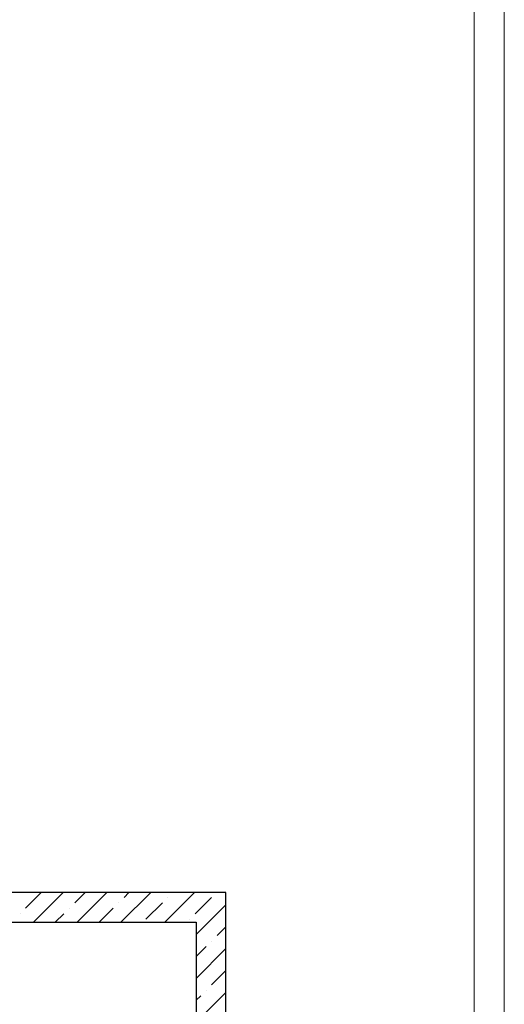
# Model space of a CAD drawing. Units: inches. Extents: x 250344 to 256082, y 105036 to 106256.
# Drawn here: x 253869 to 253950, y 105924 to 106089 of the extents above; entities that cross this region are included whole.
import ezdxf

# ---------------------------------------------------------------- set-up
doc = ezdxf.new("R2010")
doc.units = ezdxf.units.IN
doc.header["$MEASUREMENT"] = 0
doc.layers.add('Exterior Walls', color=7, linetype='Continuous')

msp = doc.modelspace()

# ---------------------------------------------------------------- linework, layer by layer
at = {"color": 7, "linetype": 'Continuous', "lineweight": 20}
for p, q in [((253950.38, 105067.07), (253950.45, 106256.13)), ((253945.38, 105072.13), (253945.38, 106251.13))]:
    msp.add_line(p, q, dxfattribs=at)
at = {"layer": 'Exterior Walls', "color": 7, "linetype": 'Continuous'}
for p, q in [((253903.7, 105942.56), (253791.69, 105942.56)), ((253903.7, 105567.56), (253903.7, 105942.56)), ((253791.69, 105937.56), (253898.7, 105937.56)), ((253898.7, 105937.56), (253898.7, 105572.56))]:
    msp.add_line(p, q, dxfattribs=at)
at = {"layer": 'Exterior Walls', "color": 7}
for p, q in [((253870.03, 105939.92), (253872.67, 105942.56)), ((253871.35, 105937.56), (253876.35, 105942.56)), ((253878.31, 105940.84), (253880.02, 105942.56)), ((253878.7, 105937.56), (253883.7, 105942.56)), ((253886.05, 105937.56), (253891.05, 105942.56)), ((253886.58, 105941.76), (253887.38, 105942.56)), ((253893.41, 105937.56), (253898.41, 105942.56)), ((253893.93, 105941.76), (253893.93, 105941.76)), ((253898.53, 105939), (253901.29, 105941.76)), ((253877.39, 105939.92), (253877.39, 105939.92)), ((253882.38, 105937.56), (253884.74, 105939.92)), ((253885.66, 105940.84), (253885.66, 105940.84)), ((253890.26, 105938.09), (253893.01, 105940.84)), ((253898.7, 105935.49), (253903.7, 105940.49)), ((253869.11, 105939), (253869.11, 105939)), ((253875.02, 105937.56), (253876.47, 105939)), ((253897.61, 105938.09), (253897.61, 105938.09)), ((253902.21, 105935.33), (253903.7, 105936.82)), ((253898.7, 105931.82), (253900.37, 105933.49)), ((253901.29, 105934.41), (253901.29, 105934.41)), ((253898.7, 105928.14), (253903.7, 105933.14)), ((253901.29, 105927.05), (253903.7, 105929.46)), ((253898.7, 105920.79), (253903.7, 105925.79)), ((253898.7, 105924.46), (253899.45, 105925.22)), ((253900.37, 105926.14), (253900.37, 105926.14))]:
    msp.add_line(p, q, dxfattribs=at)

doc.saveas('drawing.dxf')
